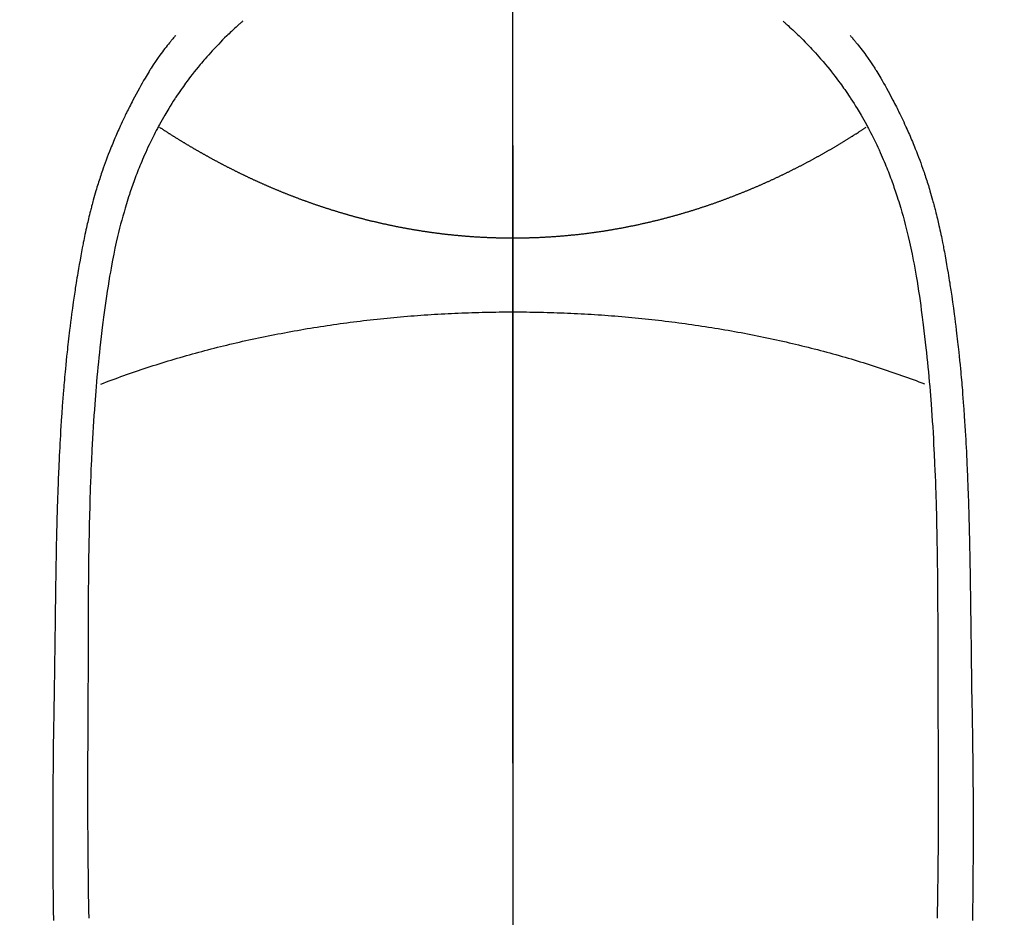
# Model space of a CAD drawing. Extents: x 55896 to 82369, y -22065 to -13195.
# Drawn here: x 71788 to 71816, y -15005 to -14980 of the extents above; entities that cross this region are included whole.
import ezdxf

# ---------------------------------------------------------------- set-up
doc = ezdxf.new("R2010")
doc.units = 0
doc.header["$LTSCALE"] = 50
doc.header["$MEASUREMENT"] = 0
doc.linetypes.add('CENTER', pattern=[2, 1.25, -0.25, 0.25, -0.25])
doc.linetypes.add('CENTER2', pattern=[1.125, 0.75, -0.125, 0.125, -0.125])
doc.layers.get('0').update_dxf_attribs({"linetype": 'CONTINUOUS'})
for name, color, linetype in [('150-機器', 8, 'CONTINUOUS'), ('160-文字', 254, 'CONTINUOUS'), ('166-寸法B', 11, 'CONTINUOUS')]:
    doc.layers.add(name, color=color, linetype=linetype)
doc.styles.add('KH001', font='txt')
doc.dimstyles.new('KH1xx030', dxfattribs={"dimscale": 30, "dimtxt": 2, "dimasz": 0.6, "dimexe": 0.3, "dimexo": 1.2, "dimgap": 0.5, "dimtad": 3, "dimdec": 1, "dimdsep": 46, "dimlunit": 6, "dimtxsty": 'KH001', "dimblk": 'DOT', "dimcen": 1, "dimdle": 1, "dimclrd": 256, "dimclre": 256, "dimclrt": 256, "dimadec": 0, "dimazin": 0, "dimtfac": 1, "dimtdec": 1, "dimtix": 1, "dimtmove": 2, "dimatfit": 3, "dimldrblk": 'CLOSEDBLANK', "dimfxl": 1, "dimtolj": 1, "dimtzin": 0, "dimlwd": -1, "dimlwe": -1, "dimarcsym": 0})

# ---------------------------------------------------------------- blocks, each defined once
blk = doc.blocks.new('F402_H')
at = {"layer": '150-機器', "color": 161, "linetype": 'CENTER2'}
blk.add_line((0, 136.026), (0, -355.416), dxfattribs=at)
at = {"layer": '150-機器', "color": 13, "linetype": 'Continuous'}
for points in [[(-7.668, -29.198), (-7.683, -29.211), (-7.699, -29.225), (-7.714, -29.239), (-7.73, -29.253), (-7.75, -29.27), (-7.769, -29.288), (-7.789, -29.306), (-7.809, -29.323), (-7.855, -29.364), (-7.9, -29.406), (-7.944, -29.447), (-7.989, -29.489), (-8.023, -29.521), (-8.057, -29.554), (-8.091, -29.586), (-8.124, -29.619), (-8.182, -29.675), (-8.24, -29.732), (-8.296, -29.79), (-8.353, -29.848), (-8.398, -29.895), (-8.443, -29.942), (-8.488, -29.99), (-8.532, -30.038), (-8.584, -30.093), (-8.635, -30.149), (-8.685, -30.206), (-8.735, -30.263), (-8.771, -30.305), (-8.807, -30.347), (-8.842, -30.389), (-8.877, -30.432), (-8.934, -30.5), (-8.991, -30.57), (-9.047, -30.64), (-9.102, -30.71), (-9.149, -30.772), (-9.197, -30.834), (-9.243, -30.896), (-9.289, -30.959), (-9.322, -31.004), (-9.355, -31.05), (-9.387, -31.095), (-9.419, -31.141), (-9.456, -31.194), (-9.492, -31.247), (-9.528, -31.301), (-9.565, -31.354), (-9.572, -31.365), (-9.579, -31.375), (-9.586, -31.386), (-9.594, -31.397), (-9.639, -31.466), (-9.684, -31.537), (-9.728, -31.607), (-9.771, -31.678), (-9.799, -31.724), (-9.827, -31.771), (-9.854, -31.817), (-9.882, -31.864), (-9.92, -31.93), (-9.959, -31.997), (-9.996, -32.064), (-10.033, -32.132), (-10.048, -32.159), (-10.062, -32.186), (-10.077, -32.214), (-10.091, -32.241), (-10.123, -32.301), (-10.154, -32.361), (-10.185, -32.421), (-10.216, -32.481), (-10.244, -32.537), (-10.271, -32.593), (-10.298, -32.649), (-10.325, -32.706), (-10.358, -32.777), (-10.391, -32.849), (-10.424, -32.921), (-10.456, -32.994), (-10.483, -33.056), (-10.51, -33.119), (-10.537, -33.181), (-10.563, -33.244), (-10.587, -33.301), (-10.61, -33.359), (-10.633, -33.416), (-10.656, -33.473), (-10.678, -33.53), (-10.699, -33.587), (-10.72, -33.644), (-10.741, -33.701), (-10.76, -33.753), (-10.779, -33.806), (-10.798, -33.859), (-10.816, -33.911), (-10.834, -33.964), (-10.852, -34.016), (-10.87, -34.068), (-10.887, -34.121), (-10.908, -34.186), (-10.93, -34.252), (-10.95, -34.318), (-10.971, -34.384), (-11.006, -34.5), (-11.04, -34.615), (-11.072, -34.731), (-11.104, -34.848), (-11.135, -34.962), (-11.164, -35.076), (-11.193, -35.19), (-11.22, -35.305), (-11.259, -35.471), (-11.295, -35.639), (-11.33, -35.806), (-11.364, -35.974), (-11.385, -36.088), (-11.406, -36.202), (-11.427, -36.316), (-11.446, -36.43), (-11.47, -36.573), (-11.493, -36.716), (-11.515, -36.859), (-11.536, -37.002), (-11.555, -37.133), (-11.574, -37.264), (-11.592, -37.395), (-11.61, -37.527), (-11.619, -37.599), (-11.629, -37.672), (-11.638, -37.744), (-11.647, -37.817), (-11.667, -37.979), (-11.686, -38.141), (-11.705, -38.302), (-11.724, -38.464), (-11.739, -38.601), (-11.753, -38.738), (-11.767, -38.875), (-11.781, -39.012), (-11.794, -39.15), (-11.806, -39.289), (-11.819, -39.428), (-11.83, -39.566), (-11.841, -39.691), (-11.85, -39.815), (-11.86, -39.94), (-11.869, -40.064), (-11.881, -40.226), (-11.893, -40.387), (-11.904, -40.549), (-11.914, -40.71), (-11.924, -40.872), (-11.933, -41.034), (-11.942, -41.196), (-11.95, -41.358), (-11.955, -41.459), (-11.96, -41.561), (-11.965, -41.663), (-11.97, -41.765), (-11.977, -41.933), (-11.984, -42.101), (-11.99, -42.269), (-11.996, -42.437), (-12, -42.569), (-12.005, -42.701), (-12.009, -42.833), (-12.013, -42.965), (-12.02, -43.222), (-12.026, -43.478), (-12.031, -43.734), (-12.036, -43.991), (-12.039, -44.195), (-12.042, -44.399), (-12.045, -44.603), (-12.048, -44.807), (-12.049, -44.959), (-12.051, -45.111), (-12.052, -45.262), (-12.053, -45.414), (-12.054, -45.633), (-12.055, -45.853), (-12.056, -46.073), (-12.057, -46.292), (-12.057, -46.412), (-12.058, -46.531), (-12.058, -46.65), (-12.059, -46.769), (-12.059, -46.867), (-12.059, -46.966), (-12.059, -47.064), (-12.059, -47.162), (-12.059, -47.291), (-12.059, -47.421), (-12.059, -47.55), (-12.06, -47.679), (-12.06, -47.871), (-12.061, -48.062), (-12.061, -48.254), (-12.062, -48.446), (-12.062, -48.488), (-12.062, -48.531), (-12.062, -48.573), (-12.062, -48.615), (-12.062, -48.882), (-12.064, -49.149), (-12.066, -49.416), (-12.069, -49.684), (-12.07, -49.828), (-12.071, -49.973), (-12.072, -50.117), (-12.072, -50.262), (-12.073, -50.418), (-12.073, -50.573), (-12.073, -50.729), (-12.073, -50.884), (-12.074, -51.027), (-12.074, -51.17), (-12.074, -51.312), (-12.073, -51.455), (-12.073, -51.587), (-12.073, -51.72), (-12.072, -51.852), (-12.071, -51.984), (-12.071, -52.093), (-12.07, -52.202), (-12.069, -52.311), (-12.068, -52.419), (-12.067, -52.597), (-12.066, -52.775), (-12.064, -52.953), (-12.062, -53.131), (-12.06, -53.347), (-12.058, -53.563), (-12.055, -53.778), (-12.051, -53.994), (-12.048, -54.21), (-12.044, -54.426), (-12.04, -54.643)], [(7.666, -29.198), (7.682, -29.211), (7.697, -29.225), (7.713, -29.239), (7.728, -29.252), (7.748, -29.27), (7.768, -29.288), (7.788, -29.305), (7.808, -29.323), (7.853, -29.364), (7.898, -29.405), (7.943, -29.447), (7.987, -29.489), (8.022, -29.521), (8.056, -29.553), (8.089, -29.586), (8.123, -29.618), (8.181, -29.675), (8.238, -29.732), (8.295, -29.79), (8.351, -29.848), (8.397, -29.895), (8.442, -29.942), (8.487, -29.99), (8.531, -30.037), (8.582, -30.093), (8.633, -30.149), (8.684, -30.206), (8.733, -30.263), (8.769, -30.305), (8.805, -30.347), (8.841, -30.389), (8.876, -30.431), (8.933, -30.5), (8.989, -30.57), (9.045, -30.639), (9.1, -30.71), (9.148, -30.771), (9.195, -30.833), (9.242, -30.896), (9.288, -30.959), (9.321, -31.004), (9.353, -31.049), (9.386, -31.095), (9.418, -31.14), (9.454, -31.194), (9.491, -31.247), (9.527, -31.3), (9.563, -31.354), (9.571, -31.365), (9.578, -31.375), (9.585, -31.386), (9.592, -31.397), (9.638, -31.466), (9.682, -31.536), (9.726, -31.607), (9.77, -31.678), (9.798, -31.724), (9.825, -31.77), (9.853, -31.817), (9.88, -31.863), (9.919, -31.93), (9.957, -31.997), (9.995, -32.064), (10.032, -32.132), (10.047, -32.159), (10.061, -32.186), (10.075, -32.213), (10.09, -32.24), (10.121, -32.3), (10.153, -32.36), (10.184, -32.42), (10.215, -32.481), (10.242, -32.537), (10.27, -32.593), (10.297, -32.649), (10.323, -32.705), (10.357, -32.777), (10.39, -32.849), (10.423, -32.921), (10.455, -32.993), (10.482, -33.056), (10.509, -33.118), (10.535, -33.181), (10.562, -33.244), (10.585, -33.301), (10.609, -33.358), (10.632, -33.416), (10.654, -33.473), (10.676, -33.53), (10.698, -33.587), (10.719, -33.644), (10.74, -33.701), (10.759, -33.753), (10.778, -33.806), (10.797, -33.858), (10.815, -33.911), (10.833, -33.963), (10.851, -34.016), (10.868, -34.068), (10.886, -34.12), (10.907, -34.186), (10.928, -34.252), (10.949, -34.318), (10.97, -34.384), (11.004, -34.499), (11.038, -34.615), (11.071, -34.731), (11.103, -34.848), (11.133, -34.961), (11.163, -35.075), (11.191, -35.19), (11.219, -35.304), (11.257, -35.471), (11.294, -35.638), (11.329, -35.806), (11.362, -35.974), (11.384, -36.087), (11.405, -36.201), (11.426, -36.315), (11.445, -36.429), (11.469, -36.572), (11.492, -36.715), (11.514, -36.859), (11.535, -37.002), (11.554, -37.133), (11.573, -37.264), (11.591, -37.395), (11.609, -37.526), (11.618, -37.599), (11.628, -37.672), (11.637, -37.744), (11.646, -37.817), (11.666, -37.978), (11.685, -38.14), (11.704, -38.302), (11.723, -38.464), (11.737, -38.601), (11.752, -38.738), (11.766, -38.875), (11.779, -39.012), (11.793, -39.15), (11.805, -39.289), (11.817, -39.427), (11.829, -39.566), (11.839, -39.69), (11.849, -39.815), (11.859, -39.939), (11.868, -40.064), (11.88, -40.225), (11.892, -40.387), (11.903, -40.548), (11.913, -40.71), (11.923, -40.872), (11.932, -41.034), (11.941, -41.195), (11.949, -41.357), (11.954, -41.459), (11.959, -41.561), (11.964, -41.662), (11.969, -41.764), (11.976, -41.932), (11.983, -42.1), (11.989, -42.268), (11.995, -42.436), (11.999, -42.569), (12.004, -42.701), (12.008, -42.833), (12.012, -42.965), (12.019, -43.221), (12.025, -43.478), (12.03, -43.734), (12.035, -43.99), (12.038, -44.194), (12.041, -44.399), (12.044, -44.603), (12.047, -44.807), (12.048, -44.959), (12.05, -45.11), (12.051, -45.262), (12.052, -45.414), (12.053, -45.633), (12.054, -45.853), (12.055, -46.073), (12.056, -46.292), (12.056, -46.411), (12.057, -46.531), (12.057, -46.65), (12.058, -46.769), (12.058, -46.867), (12.058, -46.965), (12.058, -47.064), (12.058, -47.162), (12.058, -47.291), (12.058, -47.42), (12.058, -47.549), (12.059, -47.679), (12.059, -47.87), (12.06, -48.062), (12.06, -48.254), (12.061, -48.445), (12.061, -48.488), (12.061, -48.53), (12.061, -48.573), (12.061, -48.615), (12.061, -48.882), (12.063, -49.149), (12.065, -49.416), (12.068, -49.683), (12.069, -49.828), (12.07, -49.972), (12.071, -50.117), (12.072, -50.262), (12.072, -50.417), (12.072, -50.573), (12.073, -50.728), (12.073, -50.884), (12.073, -51.027), (12.073, -51.169), (12.073, -51.312), (12.073, -51.454), (12.072, -51.587), (12.072, -51.719), (12.071, -51.852), (12.071, -51.984), (12.07, -52.093), (12.069, -52.202), (12.068, -52.31), (12.068, -52.419), (12.066, -52.597), (12.065, -52.775), (12.063, -52.953), (12.062, -53.131), (12.059, -53.347), (12.057, -53.562), (12.054, -53.778), (12.051, -53.994), (12.047, -54.21), (12.043, -54.426), (12.04, -54.642)], [(-9.571, -29.603), (-9.582, -29.615), (-9.593, -29.628), (-9.604, -29.641), (-9.616, -29.654), (-9.634, -29.675), (-9.652, -29.697), (-9.67, -29.719), (-9.688, -29.74), (-9.703, -29.758), (-9.717, -29.775), (-9.731, -29.792), (-9.745, -29.809), (-9.779, -29.85), (-9.812, -29.892), (-9.845, -29.934), (-9.878, -29.976), (-9.914, -30.023), (-9.95, -30.07), (-9.985, -30.117), (-10.02, -30.165), (-10.085, -30.256), (-10.148, -30.348), (-10.209, -30.44), (-10.27, -30.533), (-10.284, -30.556), (-10.298, -30.578), (-10.313, -30.6), (-10.327, -30.623), (-10.356, -30.671), (-10.384, -30.718), (-10.412, -30.766), (-10.44, -30.815), (-10.481, -30.886), (-10.522, -30.957), (-10.563, -31.028), (-10.603, -31.1), (-10.649, -31.183), (-10.695, -31.267), (-10.74, -31.351), (-10.784, -31.436), (-10.809, -31.484), (-10.834, -31.531), (-10.859, -31.579), (-10.883, -31.627), (-10.904, -31.669), (-10.925, -31.711), (-10.946, -31.753), (-10.967, -31.795), (-10.985, -31.831), (-11.002, -31.867), (-11.019, -31.903), (-11.037, -31.94), (-11.064, -31.999), (-11.092, -32.058), (-11.119, -32.118), (-11.146, -32.177), (-11.151, -32.188), (-11.156, -32.198), (-11.161, -32.209), (-11.166, -32.22), (-11.189, -32.268), (-11.21, -32.317), (-11.232, -32.366), (-11.253, -32.415), (-11.275, -32.465), (-11.296, -32.514), (-11.317, -32.564), (-11.338, -32.614), (-11.359, -32.665), (-11.38, -32.716), (-11.4, -32.767), (-11.421, -32.818), (-11.453, -32.899), (-11.484, -32.98), (-11.516, -33.061), (-11.546, -33.142), (-11.574, -33.216), (-11.601, -33.291), (-11.627, -33.365), (-11.653, -33.44), (-11.668, -33.485), (-11.684, -33.53), (-11.699, -33.575), (-11.714, -33.62), (-11.73, -33.668), (-11.745, -33.716), (-11.761, -33.764), (-11.776, -33.812), (-11.791, -33.861), (-11.806, -33.911), (-11.821, -33.961), (-11.836, -34.011), (-11.855, -34.076), (-11.873, -34.142), (-11.892, -34.207), (-11.91, -34.272), (-11.922, -34.316), (-11.934, -34.359), (-11.946, -34.403), (-11.957, -34.446), (-11.966, -34.479), (-11.975, -34.512), (-11.983, -34.545), (-11.992, -34.579), (-12.006, -34.635), (-12.02, -34.692), (-12.034, -34.748), (-12.048, -34.805), (-12.059, -34.853), (-12.071, -34.901), (-12.082, -34.949), (-12.093, -34.996), (-12.107, -35.059), (-12.121, -35.122), (-12.134, -35.185), (-12.148, -35.248), (-12.16, -35.305), (-12.171, -35.362), (-12.183, -35.419), (-12.195, -35.476), (-12.202, -35.514), (-12.21, -35.552), (-12.217, -35.591), (-12.224, -35.629), (-12.235, -35.686), (-12.246, -35.743), (-12.256, -35.801), (-12.266, -35.858), (-12.288, -35.978), (-12.309, -36.098), (-12.33, -36.218), (-12.35, -36.338), (-12.362, -36.41), (-12.374, -36.481), (-12.385, -36.553), (-12.397, -36.625), (-12.405, -36.676), (-12.413, -36.727), (-12.421, -36.778), (-12.429, -36.829), (-12.455, -36.998), (-12.479, -37.168), (-12.503, -37.339), (-12.527, -37.509), (-12.542, -37.622), (-12.556, -37.736), (-12.571, -37.849), (-12.584, -37.963), (-12.594, -38.046), (-12.604, -38.13), (-12.614, -38.213), (-12.623, -38.297), (-12.631, -38.369), (-12.64, -38.441), (-12.647, -38.513), (-12.655, -38.585), (-12.668, -38.705), (-12.68, -38.825), (-12.692, -38.945), (-12.703, -39.065), (-12.711, -39.143), (-12.718, -39.222), (-12.725, -39.3), (-12.732, -39.379), (-12.738, -39.45), (-12.744, -39.521), (-12.75, -39.593), (-12.756, -39.664), (-12.765, -39.778), (-12.774, -39.892), (-12.783, -40.006), (-12.792, -40.12), (-12.797, -40.192), (-12.802, -40.263), (-12.807, -40.335), (-12.812, -40.407), (-12.821, -40.544), (-12.829, -40.681), (-12.838, -40.818), (-12.846, -40.955), (-12.852, -41.069), (-12.858, -41.183), (-12.865, -41.297), (-12.871, -41.41), (-12.877, -41.531), (-12.882, -41.651), (-12.888, -41.771), (-12.894, -41.891), (-12.897, -41.976), (-12.901, -42.06), (-12.904, -42.145), (-12.907, -42.229), (-12.912, -42.347), (-12.916, -42.466), (-12.92, -42.584), (-12.924, -42.702), (-12.927, -42.78), (-12.93, -42.858), (-12.932, -42.935), (-12.934, -43.013), (-12.937, -43.091), (-12.939, -43.169), (-12.941, -43.247), (-12.943, -43.325), (-12.945, -43.385), (-12.946, -43.445), (-12.948, -43.505), (-12.949, -43.565), (-12.951, -43.612), (-12.952, -43.66), (-12.953, -43.707), (-12.954, -43.754), (-12.956, -43.833), (-12.958, -43.911), (-12.96, -43.989), (-12.961, -44.067), (-12.962, -44.115), (-12.963, -44.162), (-12.964, -44.21), (-12.965, -44.257), (-12.967, -44.328), (-12.968, -44.399), (-12.969, -44.47), (-12.97, -44.541), (-12.972, -44.662), (-12.974, -44.783), (-12.976, -44.903), (-12.978, -45.024), (-12.98, -45.12), (-12.981, -45.216), (-12.983, -45.312), (-12.984, -45.408), (-12.985, -45.503), (-12.987, -45.599), (-12.988, -45.694), (-12.989, -45.79), (-12.99, -45.868), (-12.991, -45.947), (-12.992, -46.025), (-12.993, -46.104), (-12.994, -46.158), (-12.994, -46.212), (-12.995, -46.266), (-12.995, -46.32), (-12.996, -46.398), (-12.997, -46.475), (-12.998, -46.552), (-12.999, -46.63), (-13.002, -46.857), (-13.005, -47.084), (-13.008, -47.311), (-13.011, -47.538), (-13.012, -47.6), (-13.013, -47.661), (-13.013, -47.723), (-13.014, -47.785), (-13.017, -47.988), (-13.02, -48.191), (-13.024, -48.394), (-13.028, -48.597), (-13.031, -48.786), (-13.035, -48.974), (-13.038, -49.162), (-13.041, -49.35), (-13.043, -49.494), (-13.045, -49.638), (-13.047, -49.781), (-13.049, -49.925), (-13.05, -50.008), (-13.05, -50.091), (-13.051, -50.175), (-13.052, -50.258), (-13.054, -50.451), (-13.056, -50.644), (-13.058, -50.838), (-13.059, -51.031), (-13.059, -51.115), (-13.059, -51.199), (-13.06, -51.282), (-13.06, -51.366), (-13.06, -51.511), (-13.061, -51.655), (-13.062, -51.8), (-13.062, -51.945), (-13.062, -52.074), (-13.062, -52.204), (-13.061, -52.333), (-13.061, -52.463), (-13.06, -52.654), (-13.06, -52.845), (-13.059, -53.036), (-13.058, -53.227), (-13.056, -53.468), (-13.055, -53.71), (-13.052, -53.951), (-13.05, -54.193), (-13.049, -54.25), (-13.048, -54.307), (-13.048, -54.365), (-13.047, -54.422), (-13.043, -54.712)], [(9.569, -29.602), (9.581, -29.615), (9.592, -29.628), (9.603, -29.641), (9.614, -29.653), (9.633, -29.675), (9.651, -29.697), (9.669, -29.718), (9.687, -29.74), (9.701, -29.757), (9.715, -29.774), (9.73, -29.792), (9.744, -29.809), (9.777, -29.85), (9.811, -29.892), (9.844, -29.934), (9.876, -29.975), (9.913, -30.022), (9.949, -30.07), (9.984, -30.117), (10.019, -30.165), (10.083, -30.256), (10.146, -30.347), (10.208, -30.44), (10.268, -30.533), (10.283, -30.555), (10.297, -30.578), (10.311, -30.6), (10.325, -30.623), (10.354, -30.67), (10.383, -30.718), (10.411, -30.766), (10.439, -30.814), (10.48, -30.885), (10.521, -30.957), (10.561, -31.028), (10.602, -31.1), (10.648, -31.183), (10.693, -31.267), (10.738, -31.351), (10.783, -31.436), (10.808, -31.483), (10.833, -31.531), (10.857, -31.579), (10.882, -31.627), (10.903, -31.669), (10.924, -31.711), (10.945, -31.753), (10.966, -31.795), (10.983, -31.831), (11.001, -31.867), (11.018, -31.903), (11.035, -31.939), (11.063, -31.999), (11.09, -32.058), (11.118, -32.117), (11.145, -32.177), (11.15, -32.187), (11.155, -32.198), (11.16, -32.209), (11.165, -32.22), (11.187, -32.268), (11.209, -32.317), (11.23, -32.366), (11.252, -32.415), (11.273, -32.465), (11.295, -32.514), (11.316, -32.564), (11.337, -32.613), (11.358, -32.664), (11.378, -32.716), (11.399, -32.767), (11.419, -32.818), (11.451, -32.899), (11.483, -32.98), (11.514, -33.061), (11.545, -33.142), (11.572, -33.216), (11.599, -33.29), (11.626, -33.365), (11.652, -33.439), (11.667, -33.484), (11.682, -33.529), (11.698, -33.575), (11.713, -33.62), (11.728, -33.668), (11.744, -33.715), (11.759, -33.763), (11.774, -33.811), (11.79, -33.861), (11.805, -33.911), (11.82, -33.961), (11.834, -34.011), (11.853, -34.076), (11.872, -34.141), (11.891, -34.207), (11.909, -34.272), (11.921, -34.315), (11.933, -34.359), (11.944, -34.402), (11.956, -34.446), (11.965, -34.479), (11.974, -34.512), (11.982, -34.545), (11.991, -34.578), (12.005, -34.635), (12.019, -34.691), (12.033, -34.748), (12.047, -34.805), (12.058, -34.852), (12.069, -34.9), (12.081, -34.948), (12.092, -34.996), (12.106, -35.059), (12.119, -35.122), (12.133, -35.185), (12.146, -35.247), (12.158, -35.305), (12.17, -35.362), (12.182, -35.419), (12.193, -35.476), (12.201, -35.514), (12.208, -35.552), (12.216, -35.59), (12.223, -35.628), (12.234, -35.686), (12.244, -35.743), (12.255, -35.8), (12.265, -35.858), (12.286, -35.978), (12.308, -36.098), (12.328, -36.218), (12.349, -36.338), (12.361, -36.409), (12.373, -36.481), (12.384, -36.553), (12.396, -36.625), (12.404, -36.676), (12.412, -36.727), (12.42, -36.777), (12.428, -36.828), (12.453, -36.998), (12.478, -37.168), (12.502, -37.338), (12.525, -37.508), (12.54, -37.622), (12.555, -37.735), (12.569, -37.849), (12.583, -37.962), (12.593, -38.046), (12.603, -38.129), (12.613, -38.213), (12.622, -38.296), (12.63, -38.368), (12.638, -38.44), (12.646, -38.513), (12.654, -38.585), (12.667, -38.705), (12.679, -38.824), (12.69, -38.944), (12.702, -39.064), (12.709, -39.143), (12.717, -39.221), (12.724, -39.3), (12.731, -39.379), (12.737, -39.45), (12.743, -39.521), (12.749, -39.592), (12.755, -39.664), (12.764, -39.778), (12.773, -39.892), (12.782, -40.006), (12.791, -40.12), (12.796, -40.191), (12.801, -40.263), (12.806, -40.335), (12.811, -40.407), (12.82, -40.544), (12.828, -40.681), (12.837, -40.817), (12.845, -40.954), (12.851, -41.068), (12.857, -41.182), (12.864, -41.296), (12.869, -41.41), (12.876, -41.53), (12.881, -41.65), (12.887, -41.771), (12.892, -41.891), (12.896, -41.975), (12.9, -42.06), (12.903, -42.144), (12.906, -42.229), (12.911, -42.347), (12.915, -42.465), (12.919, -42.584), (12.923, -42.702), (12.926, -42.78), (12.928, -42.857), (12.931, -42.935), (12.933, -43.013), (12.936, -43.091), (12.938, -43.169), (12.94, -43.247), (12.942, -43.325), (12.944, -43.385), (12.945, -43.445), (12.947, -43.505), (12.948, -43.564), (12.95, -43.612), (12.951, -43.659), (12.952, -43.707), (12.953, -43.754), (12.955, -43.832), (12.957, -43.911), (12.959, -43.989), (12.96, -44.067), (12.961, -44.114), (12.962, -44.162), (12.963, -44.209), (12.964, -44.257), (12.966, -44.328), (12.967, -44.399), (12.968, -44.47), (12.969, -44.541), (12.971, -44.662), (12.973, -44.782), (12.975, -44.903), (12.977, -45.024), (12.979, -45.12), (12.98, -45.216), (12.982, -45.312), (12.983, -45.408), (12.984, -45.503), (12.986, -45.599), (12.987, -45.694), (12.988, -45.79), (12.989, -45.868), (12.99, -45.947), (12.991, -46.025), (12.992, -46.104), (12.993, -46.158), (12.993, -46.212), (12.994, -46.266), (12.994, -46.32), (12.995, -46.397), (12.996, -46.475), (12.997, -46.552), (12.998, -46.629), (13.001, -46.856), (13.004, -47.084), (13.007, -47.311), (13.01, -47.538), (13.011, -47.599), (13.012, -47.661), (13.012, -47.723), (13.013, -47.784), (13.016, -47.987), (13.02, -48.191), (13.023, -48.394), (13.027, -48.597), (13.03, -48.785), (13.034, -48.974), (13.037, -49.162), (13.04, -49.35), (13.042, -49.494), (13.044, -49.637), (13.046, -49.781), (13.048, -49.925), (13.049, -50.008), (13.05, -50.091), (13.05, -50.174), (13.051, -50.258), (13.053, -50.451), (13.055, -50.644), (13.057, -50.837), (13.058, -51.031), (13.058, -51.114), (13.059, -51.198), (13.059, -51.282), (13.059, -51.366), (13.06, -51.51), (13.06, -51.655), (13.061, -51.8), (13.061, -51.944), (13.061, -52.074), (13.061, -52.204), (13.06, -52.333), (13.06, -52.463), (13.059, -52.654), (13.059, -52.845), (13.058, -53.036), (13.057, -53.227), (13.056, -53.468), (13.054, -53.71), (13.052, -53.951), (13.049, -54.192), (13.048, -54.25), (13.048, -54.307), (13.047, -54.364), (13.046, -54.422), (13.042, -54.712)], [(0, -35.347), (-0.024, -35.347), (-0.048, -35.347), (-0.073, -35.347), (-0.097, -35.347), (-0.121, -35.347), (-0.146, -35.347), (-0.17, -35.347), (-0.194, -35.346), (-0.218, -35.346), (-0.243, -35.346), (-0.267, -35.345), (-0.291, -35.345), (-0.315, -35.344), (-0.338, -35.344), (-0.363, -35.344), (-0.387, -35.343), (-0.411, -35.342), (-0.435, -35.342), (-0.459, -35.341), (-0.483, -35.34), (-0.507, -35.34), (-0.531, -35.339), (-0.555, -35.338), (-0.579, -35.337), (-0.603, -35.337), (-0.627, -35.336), (-0.651, -35.335), (-0.675, -35.334), (-0.699, -35.333), (-0.722, -35.332), (-0.746, -35.331), (-0.77, -35.33), (-0.794, -35.329), (-0.818, -35.327), (-0.842, -35.326), (-0.866, -35.325), (-0.89, -35.324), (-0.913, -35.323), (-0.937, -35.321), (-0.961, -35.32), (-0.985, -35.319), (-1.009, -35.317), (-1.032, -35.316), (-1.056, -35.314), (-1.079, -35.313), (-1.103, -35.311), (-1.126, -35.31), (-1.15, -35.308), (-1.174, -35.306), (-1.197, -35.305), (-1.221, -35.303), (-1.245, -35.301), (-1.268, -35.299), (-1.292, -35.298), (-1.316, -35.296), (-1.339, -35.294), (-1.363, -35.292), (-1.386, -35.29), (-1.41, -35.288), (-1.434, -35.286), (-1.456, -35.284), (-1.48, -35.282), (-1.503, -35.28), (-1.527, -35.278), (-1.55, -35.276), (-1.574, -35.273), (-1.597, -35.271), (-1.621, -35.269), (-1.644, -35.267), (-1.667, -35.264), (-1.691, -35.262), (-1.714, -35.26), (-1.738, -35.257), (-1.761, -35.255), (-1.784, -35.252), (-1.808, -35.25), (-1.831, -35.247), (-1.853, -35.246), (-1.877, -35.243), (-1.9, -35.24), (-1.923, -35.238), (-1.947, -35.235), (-1.97, -35.232), (-1.993, -35.23), (-2.016, -35.227), (-2.039, -35.224), (-2.063, -35.221), (-2.086, -35.218), (-2.109, -35.215), (-2.132, -35.212), (-2.155, -35.209), (-2.179, -35.206), (-2.202, -35.203), (-2.224, -35.2), (-2.247, -35.197), (-2.27, -35.194), (-2.293, -35.191), (-2.316, -35.188), (-2.339, -35.184), (-2.362, -35.181), (-2.385, -35.178), (-2.408, -35.175), (-2.431, -35.171), (-2.454, -35.168), (-2.477, -35.165), (-2.5, -35.161), (-2.523, -35.158), (-2.546, -35.154), (-2.569, -35.151), (-2.591, -35.147), (-2.614, -35.144), (-2.637, -35.14), (-2.66, -35.136), (-2.683, -35.133), (-2.706, -35.129), (-2.728, -35.125), (-2.751, -35.121), (-2.774, -35.118), (-2.797, -35.114), (-2.82, -35.11), (-2.842, -35.106), (-2.865, -35.102), (-2.888, -35.098), (-2.911, -35.094), (-2.934, -35.09), (-2.956, -35.086), (-2.978, -35.082), (-3.001, -35.078), (-3.023, -35.074), (-3.046, -35.07), (-3.069, -35.066), (-3.091, -35.062), (-3.114, -35.057), (-3.137, -35.053), (-3.159, -35.049), (-3.182, -35.045), (-3.205, -35.04), (-3.227, -35.036), (-3.25, -35.031), (-3.272, -35.027), (-3.295, -35.023), (-3.317, -35.018), (-3.34, -35.014), (-3.361, -35.009), (-3.384, -35.004), (-3.406, -35), (-3.429, -34.995), (-3.451, -34.991), (-3.474, -34.986), (-3.496, -34.981), (-3.519, -34.976), (-3.541, -34.972), (-3.564, -34.967), (-3.586, -34.962), (-3.608, -34.957), (-3.631, -34.952), (-3.653, -34.947), (-3.675, -34.942), (-3.697, -34.938), (-3.718, -34.933), (-3.741, -34.928), (-3.763, -34.923), (-3.785, -34.918), (-3.807, -34.912), (-3.829, -34.907), (-3.851, -34.902), (-3.873, -34.897), (-3.895, -34.892), (-3.917, -34.887), (-3.939, -34.882), (-3.96, -34.876), (-3.982, -34.871), (-4.004, -34.867), (-4.026, -34.862), (-4.047, -34.856), (-4.069, -34.851), (-4.091, -34.846), (-4.111, -34.84), (-4.133, -34.835), (-4.155, -34.83), (-4.176, -34.824), (-4.198, -34.819), (-4.219, -34.813), (-4.24, -34.808), (-4.262, -34.802), (-4.283, -34.797), (-4.305, -34.791), (-4.326, -34.786), (-4.347, -34.78), (-4.368, -34.774), (-4.39, -34.769), (-4.411, -34.763), (-4.432, -34.757), (-4.453, -34.752), (-4.473, -34.746), (-4.494, -34.74), (-4.516, -34.734), (-4.537, -34.729), (-4.558, -34.723), (-4.579, -34.717), (-4.6, -34.711), (-4.62, -34.705), (-4.641, -34.7), (-4.662, -34.694), (-4.683, -34.688), (-4.704, -34.682), (-4.725, -34.676), (-4.745, -34.67), (-4.766, -34.664), (-4.787, -34.658), (-4.808, -34.652), (-4.828, -34.646), (-4.848, -34.64), (-4.869, -34.634), (-4.889, -34.627), (-4.91, -34.621), (-4.93, -34.615), (-4.951, -34.609), (-4.971, -34.603), (-4.992, -34.597), (-5.012, -34.59), (-5.032, -34.584), (-5.053, -34.578), (-5.073, -34.572), (-5.093, -34.565), (-5.114, -34.559), (-5.134, -34.553), (-5.154, -34.546), (-5.174, -34.54), (-5.195, -34.534), (-5.215, -34.527), (-5.234, -34.521), (-5.254, -34.514), (-5.274, -34.508), (-5.294, -34.501), (-5.314, -34.495), (-5.334, -34.489), (-5.354, -34.483), (-5.374, -34.476), (-5.394, -34.47), (-5.414, -34.463), (-5.434, -34.456), (-5.454, -34.45), (-5.474, -34.443), (-5.494, -34.437), (-5.513, -34.43), (-5.533, -34.423), (-5.553, -34.417), (-5.573, -34.41), (-5.592, -34.403), (-5.611, -34.396), (-5.631, -34.39), (-5.65, -34.383), (-5.67, -34.376), (-5.69, -34.369), (-5.709, -34.362), (-5.729, -34.355), (-5.748, -34.349), (-5.768, -34.342), (-5.787, -34.335), (-5.807, -34.328), (-5.826, -34.321), (-5.845, -34.314), (-5.865, -34.307), (-5.884, -34.3), (-5.904, -34.293), (-5.923, -34.286), (-5.942, -34.279), (-5.961, -34.272), (-5.98, -34.265), (-5.999, -34.258), (-6.018, -34.251), (-6.037, -34.244), (-6.056, -34.236), (-6.075, -34.229), (-6.095, -34.222), (-6.114, -34.215), (-6.133, -34.208), (-6.152, -34.201), (-6.171, -34.193), (-6.19, -34.186), (-6.209, -34.179), (-6.228, -34.172), (-6.247, -34.164), (-6.266, -34.157), (-6.284, -34.15), (-6.303, -34.142), (-6.322, -34.135), (-6.341, -34.128), (-6.359, -34.12), (-6.378, -34.114), (-6.396, -34.106), (-6.415, -34.099), (-6.434, -34.091), (-6.453, -34.084), (-6.471, -34.077), (-6.49, -34.069), (-6.509, -34.062), (-6.527, -34.054), (-6.546, -34.047), (-6.564, -34.039), (-6.583, -34.031), (-6.601, -34.024), (-6.62, -34.016), (-6.638, -34.009), (-6.657, -34.001), (-6.675, -33.993), (-6.694, -33.986), (-6.712, -33.978), (-6.731, -33.97), (-6.748, -33.963), (-6.766, -33.955), (-6.785, -33.947), (-6.803, -33.94), (-6.821, -33.932), (-6.839, -33.924), (-6.858, -33.916), (-6.876, -33.909), (-6.894, -33.901), (-6.912, -33.893), (-6.93, -33.885), (-6.949, -33.877), (-6.967, -33.869), (-6.985, -33.862), (-7.003, -33.854), (-7.021, -33.846), (-7.039, -33.838), (-7.057, -33.83), (-7.075, -33.822), (-7.093, -33.814), (-7.11, -33.806), (-7.128, -33.798), (-7.146, -33.79), (-7.164, -33.782), (-7.182, -33.774), (-7.2, -33.766), (-7.218, -33.758), (-7.235, -33.75), (-7.253, -33.742), (-7.271, -33.735), (-7.289, -33.727), (-7.307, -33.719), (-7.324, -33.71), (-7.342, -33.702), (-7.36, -33.694), (-7.378, -33.686), (-7.395, -33.678), (-7.413, -33.67), (-7.431, -33.661), (-7.448, -33.653), (-7.466, -33.645), (-7.483, -33.637), (-7.5, -33.628), (-7.518, -33.62), (-7.535, -33.612), (-7.553, -33.604), (-7.57, -33.595), (-7.588, -33.587), (-7.605, -33.579), (-7.623, -33.57), (-7.64, -33.562), (-7.657, -33.554), (-7.675, -33.545), (-7.692, -33.537), (-7.71, -33.528), (-7.727, -33.52), (-7.744, -33.511), (-7.761, -33.503), (-7.779, -33.495), (-7.796, -33.486), (-7.813, -33.478), (-7.83, -33.469), (-7.848, -33.461), (-7.864, -33.452), (-7.881, -33.444), (-7.898, -33.435), (-7.915, -33.427), (-7.932, -33.418), (-7.949, -33.409), (-7.967, -33.401), (-7.984, -33.392), (-8.001, -33.384), (-8.018, -33.375), (-8.035, -33.366), (-8.052, -33.359), (-8.069, -33.35), (-8.085, -33.342), (-8.102, -33.333), (-8.119, -33.324), (-8.136, -33.316), (-8.153, -33.307), (-8.17, -33.298), (-8.187, -33.289), (-8.203, -33.281), (-8.22, -33.272), (-8.237, -33.263), (-8.253, -33.254), (-8.269, -33.246), (-8.286, -33.237), (-8.303, -33.228), (-8.319, -33.219), (-8.336, -33.211), (-8.353, -33.202), (-8.369, -33.193), (-8.386, -33.184), (-8.402, -33.175), (-8.419, -33.166), (-8.435, -33.158), (-8.452, -33.149), (-8.468, -33.14), (-8.485, -33.131), (-8.501, -33.122), (-8.518, -33.113), (-8.534, -33.104), (-8.55, -33.095), (-8.567, -33.086), (-8.583, -33.078), (-8.599, -33.069), (-8.616, -33.06), (-8.631, -33.051), (-8.647, -33.042), (-8.664, -33.033), (-8.68, -33.024), (-8.696, -33.015), (-8.712, -33.006), (-8.728, -32.997), (-8.744, -32.988), (-8.76, -32.98), (-8.777, -32.971), (-8.793, -32.962), (-8.809, -32.953), (-8.825, -32.944), (-8.841, -32.935), (-8.857, -32.926), (-8.873, -32.916), (-8.889, -32.907), (-8.904, -32.898), (-8.92, -32.889), (-8.936, -32.88), (-8.952, -32.871), (-8.968, -32.862), (-8.984, -32.853), (-8.999, -32.844), (-9.014, -32.835), (-9.03, -32.825), (-9.046, -32.816), (-9.061, -32.807), (-9.077, -32.798), (-9.093, -32.789), (-9.109, -32.78), (-9.124, -32.771), (-9.14, -32.761), (-9.155, -32.752), (-9.171, -32.743), (-9.186, -32.734), (-9.202, -32.725), (-9.218, -32.715), (-9.233, -32.706), (-9.249, -32.697), (-9.264, -32.688), (-9.279, -32.678), (-9.295, -32.669), (-9.31, -32.66), (-9.326, -32.651), (-9.341, -32.641), (-9.356, -32.632), (-9.371, -32.623), (-9.386, -32.614), (-9.401, -32.605), (-9.417, -32.596), (-9.432, -32.587), (-9.447, -32.577), (-9.462, -32.568), (-9.478, -32.559), (-9.493, -32.549), (-9.508, -32.54), (-9.523, -32.531), (-9.538, -32.521), (-9.553, -32.512), (-9.568, -32.502), (-9.584, -32.493), (-9.599, -32.484), (-9.614, -32.474), (-9.629, -32.465), (-9.644, -32.456), (-9.659, -32.446), (-9.674, -32.437), (-9.689, -32.427), (-9.704, -32.418), (-9.718, -32.408), (-9.733, -32.399), (-9.748, -32.39), (-9.762, -32.38), (-9.777, -32.371), (-9.792, -32.361), (-9.807, -32.352), (-9.821, -32.342), (-9.836, -32.333), (-9.851, -32.323), (-9.866, -32.314), (-9.88, -32.304), (-9.895, -32.295), (-9.91, -32.285), (-9.925, -32.276), (-9.939, -32.266), (-9.954, -32.257), (-9.969, -32.247), (-9.983, -32.238), (-9.998, -32.229), (-10.012, -32.219), (-10.027, -32.21)], [(10.033, -32.206), (10.02, -32.214), (10.007, -32.223), (9.994, -32.231), (9.982, -32.238), (9.969, -32.247), (9.956, -32.255), (9.943, -32.264), (9.93, -32.272), (9.917, -32.281), (9.904, -32.289), (9.891, -32.297), (9.878, -32.306), (9.865, -32.314), (9.852, -32.323), (9.84, -32.331), (9.827, -32.339), (9.814, -32.348), (9.801, -32.356), (9.788, -32.364), (9.774, -32.373), (9.761, -32.381), (9.748, -32.389), (9.735, -32.398), (9.722, -32.406), (9.709, -32.414), (9.695, -32.423), (9.682, -32.431), (9.669, -32.439), (9.656, -32.448), (9.643, -32.456), (9.629, -32.464), (9.616, -32.473), (9.603, -32.481), (9.589, -32.489), (9.576, -32.498), (9.563, -32.506), (9.549, -32.514), (9.536, -32.522), (9.523, -32.531), (9.509, -32.539), (9.496, -32.547), (9.482, -32.555), (9.47, -32.564), (9.457, -32.572), (9.443, -32.58), (9.43, -32.588), (9.416, -32.597), (9.403, -32.605), (9.389, -32.612), (9.376, -32.62), (9.362, -32.628), (9.348, -32.637), (9.335, -32.645), (9.321, -32.653), (9.308, -32.661), (9.294, -32.669), (9.28, -32.678), (9.267, -32.686), (9.253, -32.694), (9.239, -32.702), (9.226, -32.71), (9.212, -32.718), (9.198, -32.727), (9.185, -32.735), (9.171, -32.743), (9.157, -32.751), (9.143, -32.759), (9.129, -32.767), (9.116, -32.775), (9.102, -32.783), (9.089, -32.792), (9.075, -32.8), (9.061, -32.808), (9.047, -32.816), (9.033, -32.824), (9.02, -32.832), (9.006, -32.84), (8.992, -32.848), (8.978, -32.856), (8.964, -32.864), (8.95, -32.872), (8.936, -32.88), (8.922, -32.888), (8.908, -32.896), (8.894, -32.904), (8.879, -32.912), (8.865, -32.92), (8.851, -32.928), (8.837, -32.936), (8.823, -32.944), (8.809, -32.952), (8.795, -32.96), (8.781, -32.968), (8.766, -32.976), (8.752, -32.984), (8.738, -32.991), (8.724, -32.999), (8.71, -33.007), (8.696, -33.015), (8.682, -33.023), (8.667, -33.031), (8.653, -33.039), (8.639, -33.047), (8.624, -33.055), (8.61, -33.063), (8.596, -33.071), (8.581, -33.079), (8.567, -33.086), (8.552, -33.094), (8.538, -33.102), (8.523, -33.11), (8.509, -33.118), (8.494, -33.126), (8.48, -33.134), (8.465, -33.141), (8.451, -33.149), (8.436, -33.157), (8.421, -33.165), (8.407, -33.173), (8.392, -33.181), (8.378, -33.188), (8.363, -33.196), (8.348, -33.204), (8.334, -33.212), (8.32, -33.22), (8.305, -33.227), (8.29, -33.235), (8.275, -33.243), (8.261, -33.251), (8.246, -33.258), (8.231, -33.266), (8.216, -33.274), (8.201, -33.282), (8.186, -33.289), (8.172, -33.297), (8.157, -33.305), (8.142, -33.313), (8.127, -33.32), (8.112, -33.328), (8.097, -33.336), (8.082, -33.343), (8.067, -33.351), (8.052, -33.359), (8.037, -33.365), (8.021, -33.373), (8.006, -33.381), (7.991, -33.388), (7.976, -33.396), (7.962, -33.404), (7.947, -33.411), (7.931, -33.419), (7.916, -33.426), (7.901, -33.434), (7.886, -33.442), (7.87, -33.449), (7.855, -33.457), (7.84, -33.464), (7.825, -33.472), (7.809, -33.48), (7.794, -33.487), (7.778, -33.495), (7.763, -33.502), (7.748, -33.51), (7.732, -33.517), (7.717, -33.525), (7.701, -33.532), (7.686, -33.54), (7.67, -33.547), (7.655, -33.555), (7.639, -33.562), (7.624, -33.57), (7.608, -33.577), (7.593, -33.584), (7.578, -33.592), (7.562, -33.599), (7.547, -33.607), (7.531, -33.614), (7.515, -33.622), (7.5, -33.629), (7.484, -33.636), (7.468, -33.644), (7.453, -33.651), (7.437, -33.658), (7.421, -33.666), (7.405, -33.673), (7.39, -33.68), (7.374, -33.688), (7.358, -33.695), (7.342, -33.702), (7.326, -33.709), (7.31, -33.717), (7.295, -33.724), (7.279, -33.731), (7.263, -33.738), (7.247, -33.745), (7.231, -33.752), (7.215, -33.759), (7.2, -33.766), (7.184, -33.773), (7.168, -33.781), (7.152, -33.788), (7.136, -33.795), (7.12, -33.802), (7.104, -33.809), (7.088, -33.816), (7.072, -33.823), (7.056, -33.83), (7.04, -33.837), (7.024, -33.845), (7.007, -33.852), (6.991, -33.859), (6.975, -33.866), (6.959, -33.873), (6.943, -33.88), (6.927, -33.887), (6.91, -33.894), (6.894, -33.901), (6.878, -33.908), (6.862, -33.915), (6.845, -33.922), (6.83, -33.928), (6.814, -33.935), (6.797, -33.942), (6.781, -33.949), (6.765, -33.956), (6.748, -33.963), (6.732, -33.97), (6.715, -33.977), (6.699, -33.983), (6.683, -33.99), (6.666, -33.997), (6.65, -34.004), (6.633, -34.011), (6.617, -34.017), (6.6, -34.024), (6.584, -34.031), (6.567, -34.038), (6.55, -34.045), (6.534, -34.051), (6.517, -34.058), (6.501, -34.065), (6.484, -34.071), (6.467, -34.078), (6.452, -34.085), (6.435, -34.091), (6.418, -34.098), (6.402, -34.105), (6.385, -34.111), (6.368, -34.117), (6.351, -34.123), (6.335, -34.13), (6.318, -34.137), (6.301, -34.143), (6.284, -34.15), (6.267, -34.156), (6.25, -34.163), (6.234, -34.169), (6.217, -34.176), (6.2, -34.182), (6.183, -34.189), (6.166, -34.195), (6.149, -34.202), (6.132, -34.208), (6.115, -34.214), (6.098, -34.221), (6.081, -34.227), (6.065, -34.234), (6.048, -34.24), (6.031, -34.246), (6.014, -34.253), (5.996, -34.259), (5.979, -34.265), (5.962, -34.272), (5.945, -34.278), (5.928, -34.284), (5.91, -34.29), (5.893, -34.297), (5.876, -34.303), (5.859, -34.309), (5.841, -34.315), (5.824, -34.321), (5.807, -34.328), (5.79, -34.334), (5.772, -34.34), (5.755, -34.346), (5.737, -34.352), (5.72, -34.358), (5.704, -34.364), (5.686, -34.371), (5.669, -34.377), (5.651, -34.383), (5.634, -34.389), (5.616, -34.395), (5.599, -34.401), (5.581, -34.407), (5.563, -34.413), (5.546, -34.419), (5.528, -34.425), (5.511, -34.431), (5.493, -34.437), (5.475, -34.443), (5.458, -34.449), (5.44, -34.454), (5.422, -34.46), (5.404, -34.466), (5.387, -34.472), (5.369, -34.478), (5.351, -34.484), (5.333, -34.49), (5.316, -34.494), (5.299, -34.5), (5.281, -34.506), (5.263, -34.512), (5.245, -34.517), (5.227, -34.523), (5.209, -34.529), (5.191, -34.535), (5.173, -34.54), (5.155, -34.546), (5.137, -34.552), (5.119, -34.557), (5.101, -34.563), (5.083, -34.568), (5.065, -34.574), (5.047, -34.58), (5.028, -34.585), (5.01, -34.591), (4.992, -34.596), (4.974, -34.602), (4.956, -34.607), (4.938, -34.613), (4.92, -34.618), (4.902, -34.624), (4.883, -34.629), (4.865, -34.635), (4.847, -34.64), (4.828, -34.646), (4.81, -34.651), (4.792, -34.656), (4.773, -34.662), (4.755, -34.667), (4.736, -34.672), (4.718, -34.678), (4.699, -34.683), (4.681, -34.688), (4.662, -34.694), (4.644, -34.699), (4.625, -34.704), (4.606, -34.709), (4.588, -34.714), (4.57, -34.72), (4.551, -34.725), (4.533, -34.73), (4.514, -34.735), (4.495, -34.74), (4.476, -34.745), (4.458, -34.75), (4.439, -34.756), (4.42, -34.761), (4.401, -34.766), (4.382, -34.771), (4.363, -34.776), (4.344, -34.781), (4.325, -34.786), (4.306, -34.791), (4.287, -34.796), (4.268, -34.801), (4.249, -34.805), (4.23, -34.81), (4.211, -34.815), (4.193, -34.82), (4.174, -34.825), (4.155, -34.83), (4.136, -34.835), (4.116, -34.839), (4.097, -34.844), (4.078, -34.849), (4.059, -34.854), (4.039, -34.858), (4.02, -34.863), (4.001, -34.868), (3.981, -34.871), (3.962, -34.876), (3.942, -34.881), (3.923, -34.885), (3.904, -34.89), (3.884, -34.895), (3.865, -34.899), (3.845, -34.904), (3.825, -34.908), (3.807, -34.913), (3.787, -34.917), (3.768, -34.922), (3.748, -34.926), (3.728, -34.93), (3.709, -34.935), (3.689, -34.939), (3.669, -34.944), (3.65, -34.948), (3.63, -34.952), (3.61, -34.957), (3.591, -34.961), (3.571, -34.965), (3.551, -34.969), (3.531, -34.974), (3.511, -34.978), (3.491, -34.982), (3.472, -34.986), (3.452, -34.99), (3.433, -34.994), (3.413, -34.999), (3.393, -35.003), (3.373, -35.007), (3.353, -35.011), (3.333, -35.015), (3.313, -35.019), (3.293, -35.023), (3.273, -35.027), (3.253, -35.031), (3.233, -35.035), (3.213, -35.038), (3.193, -35.042), (3.173, -35.046), (3.153, -35.05), (3.133, -35.054), (3.113, -35.058), (3.092, -35.061), (3.072, -35.065), (3.053, -35.069), (3.033, -35.072), (3.013, -35.076), (2.993, -35.08), (2.972, -35.083), (2.952, -35.087), (2.932, -35.091), (2.912, -35.094), (2.892, -35.098), (2.871, -35.101), (2.851, -35.105), (2.831, -35.108), (2.81, -35.112), (2.79, -35.115), (2.77, -35.118), (2.75, -35.122), (2.729, -35.125), (2.709, -35.128), (2.689, -35.132), (2.669, -35.135), (2.649, -35.138), (2.629, -35.141), (2.608, -35.145), (2.588, -35.148), (2.567, -35.151), (2.547, -35.154), (2.527, -35.157), (2.506, -35.16), (2.486, -35.163), (2.465, -35.166), (2.445, -35.169), (2.424, -35.172), (2.404, -35.175), (2.383, -35.178), (2.363, -35.181), (2.342, -35.184), (2.322, -35.187), (2.302, -35.19), (2.282, -35.193), (2.261, -35.195), (2.241, -35.198), (2.22, -35.201), (2.199, -35.204), (2.179, -35.206), (2.158, -35.209), (2.138, -35.212), (2.117, -35.214), (2.096, -35.217), (2.076, -35.219), (2.055, -35.222), (2.034, -35.225), (2.014, -35.227), (1.993, -35.229), (1.972, -35.232), (1.951, -35.234), (1.932, -35.237), (1.911, -35.239), (1.89, -35.242), (1.869, -35.244), (1.849, -35.246), (1.828, -35.247), (1.807, -35.25), (1.786, -35.252), (1.765, -35.254), (1.744, -35.256), (1.723, -35.259), (1.703, -35.261), (1.682, -35.263), (1.661, -35.265), (1.64, -35.267), (1.619, -35.269), (1.598, -35.271), (1.577, -35.273), (1.557, -35.275), (1.536, -35.277), (1.515, -35.279), (1.494, -35.281), (1.473, -35.283), (1.452, -35.284), (1.431, -35.286), (1.41, -35.288), (1.389, -35.29), (1.368, -35.291), (1.347, -35.293), (1.325, -35.295), (1.304, -35.297), (1.283, -35.298), (1.262, -35.3), (1.241, -35.301), (1.22, -35.303), (1.198, -35.304), (1.178, -35.306), (1.157, -35.307), (1.136, -35.309), (1.114, -35.31), (1.093, -35.312), (1.072, -35.313), (1.051, -35.314), (1.029, -35.316), (1.008, -35.317), (0.987, -35.318), (0.965, -35.32), (0.944, -35.321), (0.923, -35.322), (0.901, -35.323), (0.88, -35.324), (0.858, -35.325), (0.837, -35.326), (0.815, -35.327), (0.795, -35.329), (0.774, -35.33), (0.752, -35.33), (0.731, -35.331), (0.709, -35.332), (0.688, -35.333), (0.666, -35.334), (0.645, -35.335), (0.623, -35.336), (0.602, -35.337), (0.58, -35.337), (0.559, -35.338), (0.537, -35.339), (0.516, -35.339), (0.494, -35.34), (0.473, -35.341), (0.451, -35.341), (0.429, -35.342), (0.409, -35.342), (0.387, -35.343), (0.366, -35.343), (0.344, -35.344), (0.323, -35.344), (0.301, -35.345), (0.28, -35.345), (0.258, -35.345), (0.236, -35.346), (0.215, -35.346), (0.193, -35.346), (0.172, -35.347), (0.15, -35.347), (0.129, -35.347), (0.107, -35.347), (0.086, -35.347), (0.064, -35.347), (0.043, -35.347), (0.022, -35.347), (0, -35.347)], [(0, -37.446), (-0.097, -37.446), (-0.194, -37.447), (-0.291, -37.447), (-0.387, -37.448), (-0.484, -37.45), (-0.581, -37.451), (-0.678, -37.453), (-0.774, -37.455), (-0.871, -37.457), (-0.968, -37.459), (-1.065, -37.462), (-1.161, -37.465), (-1.258, -37.468), (-1.355, -37.472), (-1.452, -37.475), (-1.548, -37.479), (-1.644, -37.483), (-1.741, -37.488), (-1.837, -37.493), (-1.934, -37.498), (-2.03, -37.503), (-2.127, -37.508), (-2.223, -37.513), (-2.319, -37.519), (-2.416, -37.526), (-2.512, -37.532), (-2.607, -37.539), (-2.704, -37.546), (-2.8, -37.553), (-2.896, -37.561), (-2.991, -37.569), (-3.087, -37.577), (-3.183, -37.585), (-3.279, -37.594), (-3.374, -37.603), (-3.47, -37.612), (-3.566, -37.621), (-3.661, -37.631), (-3.756, -37.641), (-3.851, -37.651), (-3.947, -37.661), (-4.042, -37.672), (-4.136, -37.683), (-4.231, -37.694), (-4.326, -37.705), (-4.421, -37.717), (-4.515, -37.729), (-4.61, -37.741), (-4.705, -37.753), (-4.799, -37.766), (-4.893, -37.779), (-4.987, -37.792), (-5.081, -37.805), (-5.175, -37.819), (-5.268, -37.833), (-5.362, -37.847), (-5.456, -37.861), (-5.55, -37.876), (-5.642, -37.89), (-5.736, -37.905), (-5.829, -37.92), (-5.922, -37.936), (-6.014, -37.952), (-6.107, -37.968), (-6.2, -37.984), (-6.293, -38.001), (-6.384, -38.018), (-6.477, -38.035), (-6.569, -38.052), (-6.661, -38.07), (-6.752, -38.087), (-6.844, -38.106), (-6.936, -38.124), (-7.027, -38.142), (-7.117, -38.161), (-7.209, -38.18), (-7.3, -38.2), (-7.391, -38.219), (-7.481, -38.239), (-7.571, -38.259), (-7.662, -38.278), (-7.752, -38.299), (-7.842, -38.319), (-7.931, -38.34), (-8.021, -38.362), (-8.11, -38.383), (-8.2, -38.405), (-8.288, -38.427), (-8.377, -38.449), (-8.466, -38.471), (-8.555, -38.494), (-8.642, -38.517), (-8.731, -38.54), (-8.819, -38.563), (-8.907, -38.587), (-8.994, -38.61), (-9.081, -38.634), (-9.168, -38.658), (-9.256, -38.682), (-9.343, -38.707), (-9.428, -38.732), (-9.515, -38.757), (-9.601, -38.782), (-9.688, -38.808), (-9.773, -38.834), (-9.858, -38.86), (-9.944, -38.886), (-10.029, -38.913), (-10.114, -38.94), (-10.198, -38.967), (-10.283, -38.994), (-10.367, -39.02), (-10.452, -39.048), (-10.535, -39.076), (-10.618, -39.104), (-10.702, -39.132), (-10.785, -39.161), (-10.869, -39.19), (-10.95, -39.219), (-11.033, -39.248), (-11.115, -39.278), (-11.198, -39.307), (-11.279, -39.337), (-11.36, -39.367), (-11.442, -39.396), (-11.523, -39.427), (-11.604, -39.458), (-11.684, -39.489)], [(11.698, -39.494), (11.617, -39.463), (11.536, -39.432), (11.455, -39.402), (11.373, -39.372), (11.293, -39.342), (11.211, -39.312), (11.128, -39.282), (11.046, -39.253), (10.964, -39.223), (10.881, -39.194), (10.798, -39.165), (10.715, -39.137), (10.631, -39.108), (10.548, -39.08), (10.464, -39.052), (10.38, -39.025), (10.295, -38.998), (10.211, -38.971), (10.126, -38.944), (10.041, -38.917), (9.956, -38.89), (9.87, -38.864), (9.785, -38.838), (9.699, -38.812), (9.613, -38.786), (9.526, -38.76), (9.441, -38.735), (9.354, -38.71), (9.267, -38.685), (9.179, -38.661), (9.093, -38.638), (9.005, -38.613), (8.917, -38.59), (8.829, -38.566), (8.741, -38.543), (8.654, -38.519), (8.565, -38.496), (8.476, -38.474), (8.387, -38.451), (8.299, -38.429), (8.21, -38.407), (8.12, -38.385), (8.03, -38.364), (7.942, -38.343), (7.852, -38.322), (7.761, -38.301), (7.671, -38.28), (7.581, -38.261), (7.491, -38.241), (7.4, -38.221), (7.309, -38.202), (7.218, -38.182), (7.127, -38.163), (7.036, -38.144), (6.944, -38.126), (6.852, -38.107), (6.761, -38.089), (6.669, -38.071), (6.577, -38.054), (6.485, -38.036), (6.393, -38.019), (6.301, -38.002), (6.208, -37.986), (6.115, -37.969), (6.023, -37.953), (5.93, -37.937), (5.836, -37.921), (5.743, -37.906), (5.65, -37.891), (5.557, -37.877), (5.463, -37.862), (5.369, -37.848), (5.276, -37.834), (5.182, -37.82), (5.088, -37.806), (4.993, -37.793), (4.9, -37.779), (4.805, -37.767), (4.71, -37.754), (4.616, -37.741), (4.522, -37.729), (4.427, -37.717), (4.332, -37.706), (4.237, -37.694), (4.142, -37.683), (4.047, -37.672), (3.952, -37.662), (3.856, -37.651), (3.761, -37.641), (3.666, -37.631), (3.57, -37.622), (3.474, -37.612), (3.379, -37.603), (3.283, -37.594), (3.187, -37.586), (3.091, -37.577), (2.996, -37.569), (2.9, -37.561), (2.803, -37.554), (2.707, -37.546), (2.611, -37.539), (2.515, -37.532), (2.418, -37.526), (2.322, -37.52), (2.226, -37.514), (2.13, -37.508), (2.033, -37.503), (1.936, -37.498), (1.84, -37.493), (1.743, -37.488), (1.646, -37.484), (1.55, -37.479), (1.454, -37.475), (1.357, -37.472), (1.259, -37.468), (1.163, -37.465), (1.066, -37.462), (0.969, -37.459), (0.872, -37.457), (0.776, -37.455), (0.679, -37.453), (0.582, -37.451), (0.484, -37.45), (0.388, -37.448), (0.291, -37.447), (0.194, -37.447), (0.097, -37.446), (0, -37.446)]]:
    blk.add_lwpolyline(points, dxfattribs=at)
blk = doc.blocks.new('_ClosedBlank')
at = {"color": 0, "linetype": 'ByBlock', "lineweight": -2}
for p, q in [((-1, 0.1667), (0, 0)), ((-1, 0.1667), (-1, -0.1667)), ((0, 0), (-1, -0.1667))]:
    blk.add_line(p, q, dxfattribs=at)
blk = doc.blocks.new('_Dot')
at = {"color": 0, "linetype": 'ByBlock', "lineweight": -2}
blk.add_line((-0.5, 0), (-1, 0), dxfattribs=at)
at = {"color": 0, "linetype": 'ByBlock', "const_width": 0.5}
blk.add_lwpolyline([(-0.25, 0, 1), (0.25, 0, 1)], format="xyb", close=True, dxfattribs=at)

msp = doc.modelspace()

# ---------------------------------------------------------------- linework, layer by layer
at = {"layer": '166-寸法B', "linetype": 'CENTER'}
msp.add_line((71802.364, -14838.262), (71802.364, -15016.925), dxfattribs=at)

# ---------------------------------------------------------------- block references
at = {"layer": '150-機器', "xscale": -1}
msp.add_blockref('F402_H', (71802.372, -14950.513), dxfattribs=at)

# ---------------------------------------------------------------- leaders
at = {"layer": '160-文字'}
msp.add_leader([(71922.379, -14950.705), (71096.82, -15988.289)], dimstyle='KH1xx030', override={"dimgap": 0.5, "dimtad": 1}, dxfattribs=at)

doc.saveas('drawing.dxf')
